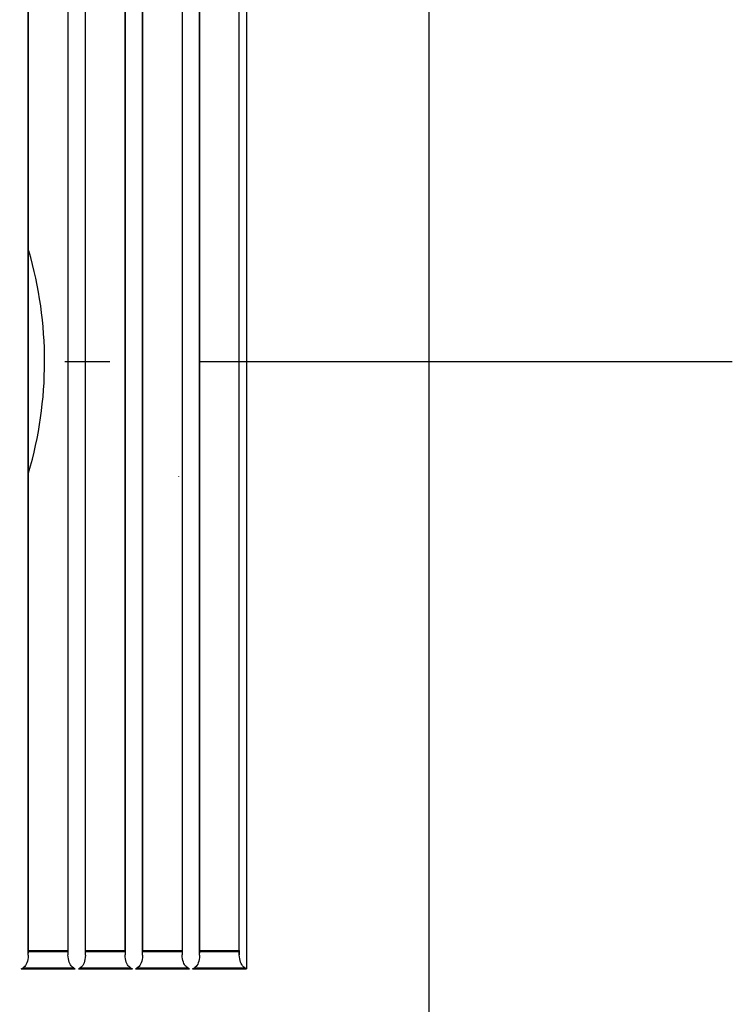
# Model space of a CAD drawing. Extents: x -145 to 519, y -254 to 258.
# Drawn here: x 51 to 145, y -85 to 45 of the extents above; entities that cross this region are included whole.
import ezdxf

# ---------------------------------------------------------------- set-up
doc = ezdxf.new("R2010")
doc.units = 0
doc.header["$LTSCALE"] = 20
doc.linetypes.add('DASHDOT', pattern=[5.5, 4, -0.6, 0.3, -0.6])
for name, color, linetype in [('BASIS', 6, 'DASHDOT'), ('DETAIL', 5, 'CONTINUOUS'), ('OUTLINE', 3, 'CONTINUOUS')]:
    doc.layers.add(name, color=color, linetype=linetype)

msp = doc.modelspace()

# ---------------------------------------------------------------- linework, layer by layer
at = {"layer": 'BASIS', "color": 6, "linetype": 'DASHDOT'}
msp.add_line((-145.414688, 0), (145.3064, 0), dxfattribs=at)
at = {"layer": 'DETAIL', "color": 5, "linetype": 'CONTINUOUS'}
for p, q in [((105, -95), (105, 95)), ((80.746709, 80.712898), (80.746714, -80.712811)), ((51.732213, -78.920966), (51.732229, 78.920872)), ((57.006519, 78.870194), (57.006534, -78.870295)), ((59.322932, -78.924577), (59.322948, 78.924512)), ((64.59724, 78.866566), (64.597255, -78.86667)), ((66.913651, -78.928193), (66.913667, 78.928132)), ((72.187961, 78.862937), (72.187976, -78.863044)), ((74.50437, -78.931809), (74.504386, 78.931751)), ((79.778696, -78.859379), (79.778681, 78.859254)), ((51.760517, -78.279907), (51.760517, 78.280099)), ((56.979184, 78.280099), (56.979184, -78.279907)), ((59.351305, -78.279907), (59.351305, 78.280099)), ((64.569972, 78.280099), (64.569972, -78.279907)), ((66.942094, -78.279907), (66.942094, 78.280099)), ((72.16076, 78.280099), (72.16076, -78.279907)), ((74.532882, -78.279907), (74.532882, 78.280099)), ((79.751549, -78.279907), (79.751549, 78.280099)), ((71.709883, -15.273009), (71.702342, -15.315773)), ((51.732213, -78.920987), (51.741146, -78.4328)), ((51.741146, -78.4328), (51.742606, -78.373548)), ((51.741146, -78.4328), (56.998537, -78.4328)), ((51.742606, -78.373548), (51.744562, -78.326825)), ((51.744562, -78.326825), (51.746837, -78.296714)), ((51.746837, -78.296714), (51.749256, -78.285522)), ((51.749256, -78.285522), (51.760517, -78.279907)), ((51.749256, -78.285522), (56.990436, -78.285523)), ((51.760517, -78.279907), (56.979184, -78.279907)), ((56.990436, -78.285523), (56.979184, -78.279907)), ((56.990434, -78.285522), (56.992851, -78.296708)), ((56.992851, -78.296708), (56.995124, -78.326809)), ((56.995124, -78.326809), (56.997077, -78.373531)), ((56.997077, -78.373531), (56.998537, -78.4328)), ((56.998537, -78.4328), (57.006534, -78.870283)), ((59.322932, -78.924604), (59.331932, -78.4328)), ((59.331932, -78.4328), (59.333393, -78.373549)), ((59.331932, -78.4328), (64.589324, -78.432799)), ((59.333393, -78.373549), (59.335348, -78.326827)), ((59.335348, -78.326827), (59.337623, -78.296715)), ((59.337623, -78.296715), (59.340043, -78.285522)), ((59.340043, -78.285522), (59.351305, -78.279907)), ((59.340043, -78.285522), (64.581223, -78.285522)), ((59.351305, -78.279907), (64.569972, -78.279907)), ((64.581223, -78.285522), (64.569972, -78.279907)), ((64.581222, -78.285522), (64.583639, -78.296708)), ((64.583639, -78.296708), (64.585911, -78.326809)), ((64.585911, -78.326809), (64.587865, -78.37353)), ((64.587865, -78.37353), (64.589324, -78.432799)), ((64.589324, -78.432799), (64.597255, -78.866658)), ((66.913651, -78.92822), (66.922718, -78.432799)), ((66.922718, -78.432799), (66.924179, -78.37355)), ((66.922718, -78.432799), (72.180112, -78.432798)), ((66.924179, -78.37355), (66.926135, -78.326829)), ((66.926135, -78.326829), (66.92841, -78.296716)), ((66.92841, -78.296716), (66.93083, -78.285522)), ((66.930833, -78.285521), (66.942094, -78.279907)), ((66.930833, -78.285521), (72.17201, -78.285522)), ((66.942094, -78.279907), (72.16076, -78.279907)), ((72.17201, -78.285522), (72.16076, -78.279907)), ((72.17201, -78.285522), (72.174426, -78.296708)), ((72.174426, -78.296708), (72.176699, -78.326808)), ((72.176699, -78.326808), (72.178652, -78.373529)), ((72.178652, -78.373529), (72.180112, -78.432798)), ((72.180112, -78.432798), (72.187976, -78.863032)), ((74.50437, -78.931836), (74.513504, -78.432798)), ((74.513504, -78.432798), (74.514965, -78.373552)), ((74.513504, -78.432798), (79.7709, -78.432797)), ((74.514965, -78.373552), (74.516921, -78.326831)), ((74.516921, -78.326831), (74.519197, -78.296716)), ((74.519197, -78.296716), (74.521617, -78.285522)), ((74.52162, -78.285521), (74.532882, -78.279907)), ((74.52162, -78.285521), (79.762798, -78.285523)), ((74.532882, -78.279907), (79.751549, -78.279907)), ((79.751549, -78.279907), (79.762798, -78.285523)), ((79.762798, -78.285523), (79.765214, -78.296708)), ((79.765214, -78.296708), (79.767486, -78.326807)), ((79.767486, -78.326807), (79.76944, -78.373528)), ((79.76944, -78.373528), (79.7709, -78.432797)), ((79.7709, -78.432797), (79.778696, -78.859379)), ((51.620721, -79.712635), (51.551247, -79.923274)), ((51.675934, -79.476603), (51.620721, -79.712635)), ((51.71439, -79.213667), (51.675934, -79.476603)), ((51.732213, -78.920988), (51.71439, -79.213667)), ((57.022519, -79.145772), (57.006534, -78.870284)), ((57.056698, -79.395451), (57.022519, -79.145772)), ((57.105743, -79.622043), (57.056698, -79.395451)), ((57.167668, -79.827488), (57.105743, -79.622043)), ((59.211799, -79.714514), (59.142521, -79.924715)), ((59.266845, -79.478977), (59.211799, -79.714514)), ((59.305171, -79.216612), (59.266845, -79.478977)), ((59.322932, -78.924605), (59.305171, -79.216612)), ((64.613301, -79.142824), (64.597255, -78.866659)), ((64.647609, -79.39308), (64.613301, -79.142824)), ((64.696827, -79.620185), (64.647609, -79.39308)), ((64.758956, -79.826085), (64.696827, -79.620185)), ((66.802918, -79.716249), (66.733859, -79.925983)), ((66.857775, -79.481243), (66.802918, -79.716249)), ((66.895958, -79.219497), (66.857775, -79.481243)), ((66.913651, -78.928222), (66.895958, -79.219497)), ((72.204082, -79.139858), (72.187976, -78.863034)), ((72.238515, -79.390677), (72.204082, -79.139858)), ((72.287901, -79.618282), (72.238515, -79.390677)), ((72.350227, -79.824629), (72.287901, -79.618282)), ((72.423884, -80.009799), (72.350227, -79.824629)), ((74.394035, -79.717983), (74.325196, -79.927252)), ((74.448704, -79.483509), (74.394035, -79.717983)), ((74.486744, -79.222381), (74.448704, -79.483509)), ((74.50437, -78.931838), (74.486744, -79.222381)), ((79.79485, -79.136756), (79.778697, -78.859408)), ((79.829388, -79.388084), (79.79485, -79.136756)), ((79.878936, -79.616227), (79.829388, -79.388084)), ((79.941468, -79.823083), (79.878936, -79.616227)), ((80.015255, -80.008475), (79.941468, -79.823083)), ((50.79625, -80.712837), (51.031104, -80.595372)), ((50.79625, -80.712837), (57.968895, -80.712832)), ((51.031159, -80.595372), (57.733207, -80.595367)), ((51.152941, -80.518204), (51.031399, -80.595221)), ((51.268426, -80.409508), (51.152941, -80.518204)), ((51.374645, -80.271919), (51.268426, -80.409508)), ((51.469104, -80.109357), (51.374645, -80.271919)), ((51.551247, -79.923274), (51.469104, -80.109357)), ((57.240895, -80.011892), (57.167668, -79.827488)), ((57.323568, -80.173927), (57.240895, -80.011892)), ((57.413983, -80.312797), (57.323568, -80.173927)), ((57.511519, -80.429032), (57.413983, -80.312797)), ((57.617449, -80.523691), (57.511519, -80.429032)), ((57.733125, -80.595317), (57.617449, -80.523691)), ((57.733224, -80.595367), (57.968895, -80.712832)), ((58.388855, -80.712831), (58.623644, -80.595367)), ((58.388855, -80.712831), (65.561501, -80.712825)), ((58.745044, -80.518474), (58.623644, -80.595367)), ((58.623644, -80.595367), (65.325778, -80.595361)), ((58.860333, -80.409984), (58.745044, -80.518474)), ((58.966344, -80.272656), (58.860333, -80.409984)), ((59.060589, -80.110416), (58.966344, -80.272656)), ((59.142521, -79.924715), (59.060589, -80.110416)), ((64.832402, -80.010875), (64.758956, -79.826085)), ((64.915294, -80.173222), (64.832402, -80.010875)), ((65.005923, -80.312343), (64.915294, -80.173222)), ((65.103675, -80.428784), (65.005923, -80.312343)), ((65.20984, -80.523615), (65.103675, -80.428784)), ((65.325778, -80.595361), (65.20984, -80.523615)), ((65.325778, -80.595361), (65.561501, -80.712825)), ((65.981459, -80.712825), (66.216182, -80.59536)), ((65.981459, -80.712825), (73.154108, -80.712818)), ((66.337351, -80.518584), (66.216182, -80.59536)), ((66.216182, -80.59536), (72.918334, -80.595354)), ((66.452408, -80.410271), (66.337351, -80.518584)), ((66.558172, -80.273196), (66.452408, -80.410271)), ((66.652167, -80.111286), (66.558172, -80.273196)), ((66.733859, -79.925983), (66.652167, -80.111286)), ((72.506986, -80.172456), (72.423884, -80.009799)), ((72.597821, -80.311829), (72.506986, -80.172456)), ((72.695778, -80.428479), (72.597821, -80.311829)), ((72.802165, -80.523487), (72.695778, -80.428479)), ((72.918334, -80.595354), (72.802165, -80.523487)), ((72.918334, -80.595354), (73.154108, -80.712818)), ((73.574063, -80.712818), (73.808719, -80.595353)), ((73.574063, -80.712818), (80.746714, -80.712811)), ((73.929656, -80.518692), (73.808719, -80.595353)), ((73.808719, -80.595353), (80.51089, -80.595346)), ((74.044481, -80.410557), (73.929656, -80.518692)), ((74.149998, -80.273736), (74.044481, -80.410557)), ((74.243743, -80.112156), (74.149998, -80.273736)), ((74.325196, -79.927252), (74.243743, -80.112156)), ((80.098379, -80.171167), (80.015255, -80.008475)), ((80.189179, -80.31058), (80.098379, -80.171167)), ((80.287274, -80.42754), (80.189179, -80.31058)), ((80.394193, -80.523133), (80.287274, -80.42754)), ((80.51089, -80.595346), (80.394193, -80.523133)), ((80.51089, -80.595346), (80.746714, -80.712811))]:
    msp.add_line(p, q, dxfattribs=at)
msp.add_arc((1.234333, 0.000096), 52.661093, 343.690354, 16.207046, dxfattribs=at)
at = {"layer": 'OUTLINE', "color": 3, "linetype": 'CONTINUOUS'}
msp.add_line((105, -95), (105, 95), dxfattribs=at)

doc.saveas('drawing.dxf')
